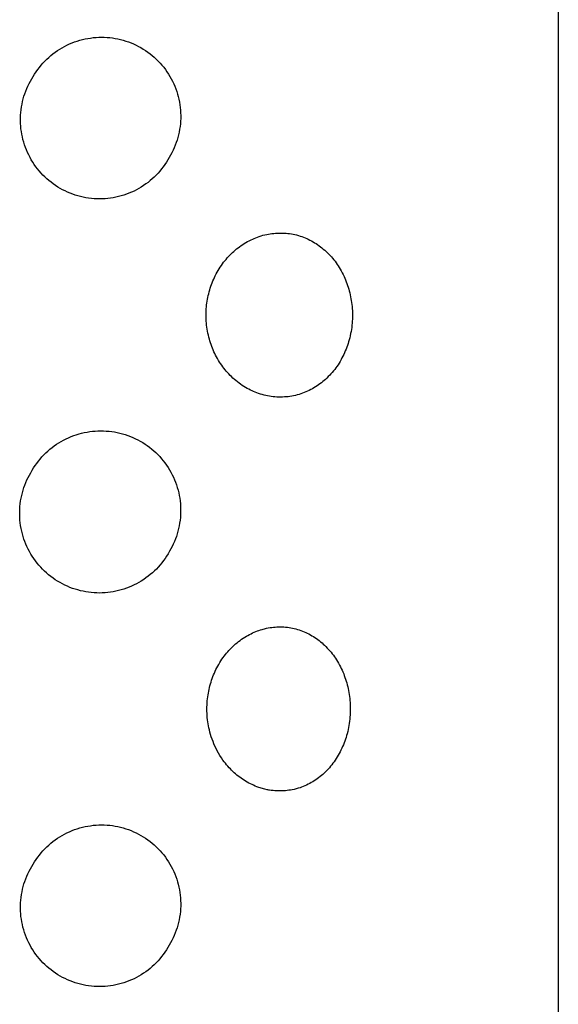
# Model space of a CAD drawing. Units: millimetres. Extents: x -126 to 67, y -1030 to 1031.
# Drawn here: x 55 to 63, y 968 to 983 of the extents above; entities that cross this region are included whole.
import ezdxf

# ---------------------------------------------------------------- set-up
doc = ezdxf.new("R2010")
doc.units = ezdxf.units.MM
doc.header["$MEASUREMENT"] = 0
doc.layers.add('Default', color=7, linetype='Continuous', true_color=0x000000)

msp = doc.modelspace()

# ---------------------------------------------------------------- linework, layer by layer
at = {"layer": 'Default', "color": 7, "true_color": 0xffffff}
for p, q in [((63.428, 1030.074), (63.428, 865.711)), ((55.983, 982.504), (56.022, 982.52)), ((56.022, 982.52), (56.061, 982.535)), ((56.061, 982.535), (56.1, 982.549)), ((56.1, 982.549), (56.14, 982.561)), ((56.14, 982.561), (56.181, 982.572)), ((56.181, 982.572), (56.222, 982.581)), ((56.222, 982.581), (56.263, 982.589)), ((56.263, 982.589), (56.304, 982.595)), ((56.304, 982.595), (56.346, 982.601)), ((56.346, 982.601), (56.387, 982.604)), ((56.387, 982.604), (56.429, 982.606)), ((56.429, 982.606), (56.471, 982.607)), ((56.471, 982.607), (56.513, 982.606)), ((56.513, 982.606), (56.555, 982.604)), ((56.555, 982.604), (56.596, 982.601)), ((56.596, 982.601), (56.638, 982.596)), ((56.638, 982.596), (56.679, 982.589)), ((56.679, 982.589), (56.72, 982.581)), ((56.72, 982.581), (56.761, 982.572)), ((56.761, 982.572), (56.802, 982.561)), ((56.802, 982.561), (56.842, 982.549)), ((56.842, 982.549), (56.881, 982.535)), ((56.881, 982.535), (56.92, 982.52)), ((56.92, 982.52), (56.959, 982.504)), ((55.732, 982.354), (55.766, 982.379)), ((55.766, 982.379), (55.8, 982.403)), ((55.8, 982.403), (55.835, 982.426)), ((55.835, 982.426), (55.871, 982.447)), ((55.871, 982.447), (55.908, 982.467)), ((55.908, 982.467), (55.945, 982.486)), ((55.945, 982.486), (55.983, 982.504)), ((56.959, 982.504), (56.997, 982.487)), ((56.997, 982.487), (57.034, 982.468)), ((57.034, 982.468), (57.071, 982.448)), ((57.071, 982.448), (57.107, 982.426)), ((57.107, 982.426), (57.142, 982.403)), ((57.142, 982.403), (57.177, 982.38)), ((57.177, 982.38), (57.21, 982.354)), ((55.551, 982.18), (55.579, 982.212)), ((55.579, 982.212), (55.607, 982.242)), ((55.607, 982.242), (55.637, 982.272)), ((55.637, 982.272), (55.668, 982.3)), ((55.668, 982.3), (55.7, 982.328)), ((55.7, 982.328), (55.732, 982.354)), ((57.21, 982.354), (57.243, 982.328)), ((57.243, 982.328), (57.274, 982.301)), ((57.274, 982.301), (57.305, 982.273)), ((57.305, 982.273), (57.335, 982.243)), ((57.335, 982.243), (57.364, 982.213)), ((57.364, 982.213), (57.391, 982.181)), ((55.452, 982.045), (55.475, 982.08)), ((55.475, 982.08), (55.499, 982.115)), ((55.499, 982.115), (55.525, 982.148)), ((55.525, 982.148), (55.551, 982.18)), ((57.391, 982.181), (57.418, 982.149)), ((57.418, 982.149), (57.443, 982.115)), ((57.443, 982.115), (57.467, 982.081)), ((57.467, 982.081), (57.49, 982.046)), ((55.369, 981.9), (55.389, 981.937)), ((55.389, 981.937), (55.41, 981.973)), ((55.41, 981.973), (55.43, 982.01)), ((55.43, 982.01), (55.452, 982.045)), ((57.49, 982.046), (57.512, 982.011)), ((57.512, 982.011), (57.533, 981.974)), ((57.533, 981.974), (57.552, 981.937)), ((57.552, 981.937), (57.57, 981.899)), ((55.304, 981.747), (55.318, 981.786)), ((55.318, 981.786), (55.334, 981.825)), ((55.334, 981.825), (55.351, 981.863)), ((55.351, 981.863), (55.369, 981.9)), ((57.57, 981.899), (57.586, 981.861)), ((57.586, 981.861), (57.602, 981.822)), ((57.602, 981.822), (57.616, 981.782)), ((57.616, 981.782), (57.628, 981.742)), ((55.26, 981.586), (55.269, 981.626)), ((55.269, 981.626), (55.279, 981.667)), ((55.279, 981.667), (55.29, 981.707)), ((55.29, 981.707), (55.304, 981.747)), ((57.628, 981.742), (57.639, 981.702)), ((57.639, 981.702), (57.649, 981.661)), ((57.649, 981.661), (57.657, 981.62)), ((57.657, 981.62), (57.664, 981.579)), ((55.238, 981.42), (55.242, 981.462)), ((55.242, 981.462), (55.246, 981.503)), ((55.246, 981.503), (55.252, 981.545)), ((55.252, 981.545), (55.26, 981.586)), ((57.664, 981.579), (57.669, 981.537)), ((57.669, 981.537), (57.673, 981.496)), ((57.673, 981.496), (57.676, 981.454)), ((55.236, 981.337), (55.237, 981.378)), ((55.238, 981.295), (55.236, 981.337)), ((55.237, 981.378), (55.238, 981.42)), ((57.675, 981.328), (57.672, 981.287)), ((57.677, 981.37), (57.675, 981.328)), ((57.676, 981.454), (57.677, 981.412)), ((57.677, 981.412), (57.677, 981.37)), ((55.24, 981.253), (55.238, 981.295)), ((55.244, 981.212), (55.24, 981.253)), ((55.25, 981.17), (55.244, 981.212)), ((55.257, 981.129), (55.25, 981.17)), ((57.653, 981.162), (57.644, 981.122)), ((57.661, 981.204), (57.653, 981.162)), ((57.667, 981.245), (57.661, 981.204)), ((57.672, 981.287), (57.667, 981.245)), ((55.265, 981.088), (55.257, 981.129)), ((55.275, 981.047), (55.265, 981.088)), ((55.286, 981.007), (55.275, 981.047)), ((55.299, 980.967), (55.286, 981.007)), ((57.622, 981.041), (57.609, 981.001)), ((57.634, 981.081), (57.622, 981.041)), ((57.644, 981.122), (57.634, 981.081)), ((55.312, 980.928), (55.299, 980.967)), ((55.328, 980.889), (55.312, 980.928)), ((55.344, 980.851), (55.328, 980.889)), ((57.561, 980.885), (57.542, 980.848)), ((57.578, 980.923), (57.561, 980.885)), ((57.594, 980.962), (57.578, 980.923)), ((57.609, 981.001), (57.594, 980.962)), ((55.362, 980.813), (55.344, 980.851)), ((55.382, 980.776), (55.362, 980.813)), ((55.402, 980.74), (55.382, 980.776)), ((55.424, 980.704), (55.402, 980.74)), ((57.481, 980.738), (57.459, 980.703)), ((57.501, 980.775), (57.481, 980.738)), ((57.522, 980.811), (57.501, 980.775)), ((57.542, 980.848), (57.522, 980.811)), ((55.447, 980.669), (55.424, 980.704)), ((55.471, 980.635), (55.447, 980.669)), ((55.496, 980.602), (55.471, 980.635)), ((55.523, 980.57), (55.496, 980.602)), ((55.55, 980.538), (55.523, 980.57)), ((57.36, 980.568), (57.332, 980.537)), ((57.386, 980.601), (57.36, 980.568)), ((57.412, 980.634), (57.386, 980.601)), ((57.436, 980.668), (57.412, 980.634)), ((57.459, 980.703), (57.436, 980.668)), ((55.579, 980.508), (55.55, 980.538)), ((55.609, 980.478), (55.579, 980.508)), ((55.639, 980.45), (55.609, 980.478)), ((55.671, 980.423), (55.639, 980.45)), ((55.704, 980.397), (55.671, 980.423)), ((57.211, 980.422), (57.179, 980.396)), ((57.243, 980.449), (57.211, 980.422)), ((57.274, 980.477), (57.243, 980.449)), ((57.303, 980.507), (57.274, 980.477)), ((57.332, 980.537), (57.303, 980.507)), ((55.737, 980.372), (55.704, 980.397)), ((55.771, 980.348), (55.737, 980.372)), ((55.807, 980.325), (55.771, 980.348)), ((55.842, 980.304), (55.807, 980.325)), ((55.879, 980.284), (55.842, 980.304)), ((55.916, 980.265), (55.879, 980.284)), ((55.954, 980.247), (55.916, 980.265)), ((56.966, 980.264), (56.928, 980.247)), ((57.003, 980.283), (56.966, 980.264)), ((57.04, 980.303), (57.003, 980.283)), ((57.076, 980.324), (57.04, 980.303)), ((57.111, 980.347), (57.076, 980.324)), ((57.145, 980.371), (57.111, 980.347)), ((57.179, 980.396), (57.145, 980.371)), ((55.993, 980.231), (55.954, 980.247)), ((56.032, 980.216), (55.993, 980.231)), ((56.071, 980.203), (56.032, 980.216)), ((56.111, 980.19), (56.071, 980.203)), ((56.151, 980.18), (56.111, 980.19)), ((56.192, 980.17), (56.151, 980.18)), ((56.233, 980.162), (56.192, 980.17)), ((56.274, 980.156), (56.233, 980.162)), ((56.316, 980.151), (56.274, 980.156)), ((56.358, 980.147), (56.316, 980.151)), ((56.399, 980.145), (56.358, 980.147)), ((56.441, 980.144), (56.399, 980.145)), ((56.483, 980.145), (56.441, 980.144)), ((56.524, 980.147), (56.483, 980.145)), ((56.566, 980.151), (56.524, 980.147)), ((56.608, 980.156), (56.566, 980.151)), ((56.649, 980.162), (56.608, 980.156)), ((56.69, 980.17), (56.649, 980.162)), ((56.731, 980.179), (56.69, 980.17)), ((56.771, 980.19), (56.731, 980.179)), ((56.811, 980.202), (56.771, 980.19)), ((56.85, 980.216), (56.811, 980.202)), ((56.889, 980.23), (56.85, 980.216)), ((56.928, 980.247), (56.889, 980.23)), ((58.695, 979.493), (58.721, 979.507)), ((58.721, 979.507), (58.748, 979.52)), ((58.748, 979.52), (58.775, 979.533)), ((58.775, 979.533), (58.798, 979.543)), ((58.798, 979.543), (58.822, 979.553)), ((58.822, 979.553), (58.846, 979.563)), ((58.846, 979.563), (58.871, 979.571)), ((58.871, 979.571), (58.885, 979.576)), ((58.885, 979.576), (58.9, 979.58)), ((58.9, 979.58), (58.93, 979.589)), ((58.93, 979.589), (58.959, 979.596)), ((58.959, 979.596), (58.989, 979.602)), ((58.989, 979.602), (59.015, 979.607)), ((59.015, 979.607), (59.041, 979.612)), ((59.041, 979.612), (59.067, 979.615)), ((59.067, 979.615), (59.094, 979.618)), ((59.094, 979.618), (59.123, 979.621)), ((59.123, 979.621), (59.152, 979.623)), ((59.152, 979.623), (59.181, 979.624)), ((59.181, 979.624), (59.21, 979.624)), ((59.21, 979.624), (59.235, 979.623)), ((59.235, 979.623), (59.26, 979.622)), ((59.26, 979.622), (59.284, 979.621)), ((59.284, 979.621), (59.309, 979.618)), ((59.309, 979.618), (59.336, 979.615)), ((59.336, 979.615), (59.363, 979.611)), ((59.363, 979.611), (59.389, 979.606)), ((59.389, 979.606), (59.416, 979.6)), ((59.416, 979.6), (59.442, 979.594)), ((59.442, 979.594), (59.469, 979.586)), ((59.469, 979.586), (59.495, 979.578)), ((59.495, 979.578), (59.52, 979.57)), ((59.52, 979.57), (59.546, 979.56)), ((59.546, 979.56), (59.571, 979.55)), ((59.571, 979.55), (59.596, 979.54)), ((59.596, 979.54), (59.62, 979.529)), ((59.62, 979.529), (59.644, 979.517)), ((59.644, 979.517), (59.668, 979.504)), ((58.486, 979.345), (58.507, 979.364)), ((58.507, 979.364), (58.529, 979.382)), ((58.529, 979.382), (58.551, 979.399)), ((58.551, 979.399), (58.574, 979.416)), ((58.574, 979.416), (58.597, 979.433)), ((58.597, 979.433), (58.621, 979.449)), ((58.621, 979.449), (58.645, 979.464)), ((58.645, 979.464), (58.67, 979.478)), ((58.67, 979.478), (58.695, 979.493)), ((59.668, 979.504), (59.692, 979.491)), ((59.692, 979.491), (59.715, 979.477)), ((59.715, 979.477), (59.738, 979.463)), ((59.738, 979.463), (59.761, 979.447)), ((59.761, 979.447), (59.784, 979.431)), ((59.784, 979.431), (59.806, 979.415)), ((59.806, 979.415), (59.828, 979.398)), ((59.828, 979.398), (59.849, 979.38)), ((59.849, 979.38), (59.87, 979.362)), ((59.87, 979.362), (59.891, 979.344)), ((58.349, 979.201), (58.367, 979.223)), ((58.367, 979.223), (58.385, 979.245)), ((58.385, 979.245), (58.405, 979.266)), ((58.405, 979.266), (58.424, 979.286)), ((58.424, 979.286), (58.444, 979.306)), ((58.444, 979.306), (58.465, 979.326)), ((58.465, 979.326), (58.486, 979.345)), ((59.891, 979.344), (59.912, 979.324)), ((59.912, 979.324), (59.932, 979.303)), ((59.932, 979.303), (59.953, 979.282)), ((59.953, 979.282), (59.972, 979.261)), ((59.972, 979.261), (59.991, 979.239)), ((59.991, 979.239), (60.01, 979.216)), ((60.01, 979.216), (60.027, 979.193)), ((58.247, 979.053), (58.262, 979.079)), ((58.262, 979.079), (58.279, 979.105)), ((58.279, 979.105), (58.296, 979.13)), ((58.296, 979.13), (58.313, 979.155)), ((58.313, 979.155), (58.331, 979.179)), ((58.331, 979.179), (58.349, 979.201)), ((60.027, 979.193), (60.045, 979.17)), ((60.045, 979.17), (60.061, 979.147)), ((60.061, 979.147), (60.077, 979.123)), ((60.077, 979.123), (60.092, 979.099)), ((60.092, 979.099), (60.106, 979.075)), ((60.106, 979.075), (60.122, 979.048)), ((58.167, 978.894), (58.179, 978.92)), ((58.179, 978.92), (58.191, 978.947)), ((58.191, 978.947), (58.204, 978.973)), ((58.204, 978.973), (58.217, 979)), ((58.217, 979), (58.232, 979.027)), ((58.232, 979.027), (58.247, 979.053)), ((60.122, 979.048), (60.137, 979.02)), ((60.137, 979.02), (60.151, 978.993)), ((60.151, 978.993), (60.164, 978.964)), ((60.164, 978.964), (60.177, 978.937)), ((60.177, 978.937), (60.188, 978.91)), ((60.188, 978.91), (60.199, 978.883)), ((58.111, 978.729), (58.119, 978.757)), ((58.119, 978.757), (58.127, 978.784)), ((58.127, 978.784), (58.136, 978.812)), ((58.136, 978.812), (58.146, 978.839)), ((58.146, 978.839), (58.157, 978.867)), ((58.157, 978.867), (58.167, 978.894)), ((60.199, 978.883), (60.209, 978.855)), ((60.209, 978.855), (60.219, 978.827)), ((60.219, 978.827), (60.228, 978.799)), ((60.228, 978.799), (60.236, 978.771)), ((60.236, 978.771), (60.244, 978.742)), ((58.08, 978.587), (58.085, 978.615)), ((58.085, 978.615), (58.091, 978.644)), ((58.091, 978.644), (58.097, 978.672)), ((58.097, 978.672), (58.103, 978.7)), ((58.103, 978.7), (58.111, 978.729)), ((60.244, 978.742), (60.251, 978.713)), ((60.251, 978.713), (60.258, 978.683)), ((60.258, 978.683), (60.264, 978.654)), ((60.264, 978.654), (60.27, 978.624)), ((60.27, 978.624), (60.275, 978.594)), ((58.065, 978.436), (58.067, 978.467)), ((58.067, 978.467), (58.069, 978.498)), ((58.069, 978.498), (58.072, 978.529)), ((58.072, 978.529), (58.076, 978.558)), ((58.076, 978.558), (58.08, 978.587)), ((60.275, 978.594), (60.279, 978.564)), ((60.279, 978.564), (60.283, 978.534)), ((60.283, 978.534), (60.286, 978.504)), ((60.286, 978.504), (60.289, 978.473)), ((60.289, 978.473), (60.291, 978.441)), ((58.064, 978.405), (58.065, 978.436)), ((58.064, 978.375), (58.064, 978.405)), ((58.064, 978.344), (58.064, 978.375)), ((58.065, 978.313), (58.064, 978.344)), ((58.067, 978.282), (58.065, 978.313)), ((60.291, 978.314), (60.29, 978.282)), ((60.291, 978.441), (60.292, 978.409)), ((60.292, 978.346), (60.291, 978.314)), ((60.292, 978.409), (60.292, 978.377)), ((60.292, 978.377), (60.292, 978.346)), ((58.069, 978.251), (58.067, 978.282)), ((58.072, 978.22), (58.069, 978.251)), ((58.076, 978.189), (58.072, 978.22)), ((58.081, 978.159), (58.076, 978.189)), ((58.086, 978.128), (58.081, 978.159)), ((60.281, 978.186), (60.276, 978.154)), ((60.284, 978.218), (60.281, 978.186)), ((60.287, 978.25), (60.284, 978.218)), ((60.29, 978.282), (60.287, 978.25)), ((58.092, 978.098), (58.086, 978.128)), ((58.099, 978.068), (58.092, 978.098)), ((58.106, 978.037), (58.099, 978.068)), ((58.113, 978.009), (58.106, 978.037)), ((58.122, 977.981), (58.113, 978.009)), ((60.251, 978.028), (60.243, 977.997)), ((60.258, 978.059), (60.251, 978.028)), ((60.265, 978.091), (60.258, 978.059)), ((60.271, 978.122), (60.265, 978.091)), ((60.276, 978.154), (60.271, 978.122)), ((58.13, 977.953), (58.122, 977.981)), ((58.14, 977.925), (58.13, 977.953)), ((58.15, 977.897), (58.14, 977.925)), ((58.16, 977.87), (58.15, 977.897)), ((58.172, 977.843), (58.16, 977.87)), ((60.206, 977.884), (60.195, 977.856)), ((60.216, 977.912), (60.206, 977.884)), ((60.226, 977.94), (60.216, 977.912)), ((60.234, 977.968), (60.226, 977.94)), ((60.243, 977.997), (60.234, 977.968)), ((58.183, 977.816), (58.172, 977.843)), ((58.196, 977.789), (58.183, 977.816)), ((58.209, 977.762), (58.196, 977.789)), ((58.223, 977.736), (58.209, 977.762)), ((58.237, 977.71), (58.223, 977.736)), ((58.252, 977.684), (58.237, 977.71)), ((60.133, 977.721), (60.119, 977.695)), ((60.147, 977.748), (60.133, 977.721)), ((60.16, 977.775), (60.147, 977.748)), ((60.172, 977.801), (60.16, 977.775)), ((60.184, 977.829), (60.172, 977.801)), ((60.195, 977.856), (60.184, 977.829)), ((58.268, 977.659), (58.252, 977.684)), ((58.284, 977.634), (58.268, 977.659)), ((58.301, 977.61), (58.284, 977.634)), ((58.318, 977.586), (58.301, 977.61)), ((58.335, 977.564), (58.318, 977.586)), ((58.353, 977.541), (58.335, 977.564)), ((60.039, 977.569), (60.022, 977.546)), ((60.056, 977.593), (60.039, 977.569)), ((60.073, 977.618), (60.056, 977.593)), ((60.089, 977.643), (60.073, 977.618)), ((60.104, 977.669), (60.089, 977.643)), ((60.119, 977.695), (60.104, 977.669)), ((58.371, 977.519), (58.353, 977.541)), ((58.39, 977.498), (58.371, 977.519)), ((58.41, 977.477), (58.39, 977.498)), ((58.43, 977.456), (58.41, 977.477)), ((58.45, 977.436), (58.43, 977.456)), ((58.472, 977.415), (58.45, 977.436)), ((58.495, 977.395), (58.472, 977.415)), ((59.904, 977.415), (59.883, 977.395)), ((59.925, 977.436), (59.904, 977.415)), ((59.946, 977.457), (59.925, 977.436)), ((59.965, 977.478), (59.946, 977.457)), ((59.985, 977.5), (59.965, 977.478)), ((60.003, 977.523), (59.985, 977.5)), ((60.022, 977.546), (60.003, 977.523)), ((58.518, 977.375), (58.495, 977.395)), ((58.541, 977.356), (58.518, 977.375)), ((58.565, 977.338), (58.541, 977.356)), ((58.589, 977.32), (58.565, 977.338)), ((58.614, 977.303), (58.589, 977.32)), ((58.64, 977.286), (58.614, 977.303)), ((58.664, 977.271), (58.64, 977.286)), ((58.689, 977.257), (58.664, 977.271)), ((58.714, 977.244), (58.689, 977.257)), ((59.706, 977.265), (59.682, 977.251)), ((59.73, 977.279), (59.706, 977.265)), ((59.753, 977.294), (59.73, 977.279)), ((59.776, 977.31), (59.753, 977.294)), ((59.798, 977.326), (59.776, 977.31)), ((59.82, 977.342), (59.798, 977.326)), ((59.841, 977.36), (59.82, 977.342)), ((59.862, 977.377), (59.841, 977.36)), ((59.883, 977.395), (59.862, 977.377)), ((58.739, 977.231), (58.714, 977.244)), ((58.763, 977.22), (58.739, 977.231)), ((58.788, 977.209), (58.763, 977.22)), ((58.812, 977.199), (58.788, 977.209)), ((58.837, 977.189), (58.812, 977.199)), ((58.864, 977.179), (58.837, 977.189)), ((58.892, 977.17), (58.864, 977.179)), ((58.919, 977.162), (58.892, 977.17)), ((58.947, 977.155), (58.919, 977.162)), ((58.974, 977.148), (58.947, 977.155)), ((59.001, 977.143), (58.974, 977.148)), ((59.028, 977.138), (59.001, 977.143)), ((59.055, 977.134), (59.028, 977.138)), ((59.083, 977.13), (59.055, 977.134)), ((59.112, 977.127), (59.083, 977.13)), ((59.141, 977.125), (59.112, 977.127)), ((59.17, 977.124), (59.141, 977.125)), ((59.198, 977.124), (59.17, 977.124)), ((59.227, 977.124), (59.198, 977.124)), ((59.256, 977.126), (59.227, 977.124)), ((59.285, 977.128), (59.256, 977.126)), ((59.313, 977.131), (59.285, 977.128)), ((59.341, 977.135), (59.313, 977.131)), ((59.369, 977.139), (59.341, 977.135)), ((59.397, 977.145), (59.369, 977.139)), ((59.425, 977.151), (59.397, 977.145)), ((59.452, 977.158), (59.425, 977.151)), ((59.48, 977.165), (59.452, 977.158)), ((59.507, 977.174), (59.48, 977.165)), ((59.533, 977.183), (59.507, 977.174)), ((59.558, 977.193), (59.533, 977.183)), ((59.584, 977.203), (59.558, 977.193)), ((59.609, 977.214), (59.584, 977.203)), ((59.634, 977.226), (59.609, 977.214)), ((59.658, 977.238), (59.634, 977.226)), ((59.682, 977.251), (59.658, 977.238)), ((55.932, 976.488), (55.97, 976.506)), ((55.97, 976.506), (56.008, 976.523)), ((56.008, 976.523), (56.048, 976.538)), ((56.048, 976.538), (56.087, 976.551)), ((56.087, 976.551), (56.128, 976.564)), ((56.128, 976.564), (56.168, 976.575)), ((56.168, 976.575), (56.209, 976.584)), ((56.209, 976.584), (56.25, 976.592)), ((56.25, 976.592), (56.292, 976.599)), ((56.292, 976.599), (56.333, 976.604)), ((56.333, 976.604), (56.375, 976.608)), ((56.375, 976.608), (56.417, 976.61)), ((56.417, 976.61), (56.459, 976.611)), ((56.459, 976.611), (56.501, 976.61)), ((56.501, 976.61), (56.543, 976.608)), ((56.543, 976.608), (56.585, 976.605)), ((56.585, 976.605), (56.627, 976.6)), ((56.627, 976.6), (56.668, 976.593)), ((56.668, 976.593), (56.71, 976.586)), ((56.71, 976.586), (56.751, 976.576)), ((56.751, 976.576), (56.791, 976.566)), ((56.791, 976.566), (56.832, 976.554)), ((56.832, 976.554), (56.871, 976.54)), ((56.871, 976.54), (56.911, 976.525)), ((56.911, 976.525), (56.95, 976.509)), ((56.95, 976.509), (56.988, 976.491)), ((55.718, 976.355), (55.752, 976.381)), ((55.752, 976.381), (55.786, 976.405)), ((55.786, 976.405), (55.821, 976.427)), ((55.821, 976.427), (55.857, 976.449)), ((55.857, 976.449), (55.894, 976.469)), ((55.894, 976.469), (55.932, 976.488)), ((56.988, 976.491), (57.025, 976.473)), ((57.025, 976.473), (57.062, 976.453)), ((57.062, 976.453), (57.098, 976.431)), ((57.098, 976.431), (57.134, 976.409)), ((57.134, 976.409), (57.168, 976.385)), ((57.168, 976.385), (57.202, 976.36)), ((57.202, 976.36), (57.235, 976.333)), ((55.536, 976.181), (55.564, 976.213)), ((55.564, 976.213), (55.593, 976.243)), ((55.593, 976.243), (55.623, 976.273)), ((55.623, 976.273), (55.653, 976.302)), ((55.653, 976.302), (55.685, 976.329)), ((55.685, 976.329), (55.718, 976.355)), ((57.235, 976.333), (57.267, 976.306)), ((57.267, 976.306), (57.298, 976.278)), ((57.298, 976.278), (57.328, 976.248)), ((57.328, 976.248), (57.357, 976.218)), ((57.357, 976.218), (57.385, 976.186)), ((55.437, 976.046), (55.46, 976.081)), ((55.46, 976.081), (55.484, 976.115)), ((55.484, 976.115), (55.51, 976.149)), ((55.51, 976.149), (55.536, 976.181)), ((57.385, 976.186), (57.412, 976.154)), ((57.412, 976.154), (57.437, 976.121)), ((57.437, 976.121), (57.462, 976.087)), ((57.462, 976.087), (57.485, 976.052)), ((55.354, 975.9), (55.374, 975.937)), ((55.374, 975.937), (55.395, 975.973)), ((55.395, 975.973), (55.415, 976.01)), ((55.415, 976.01), (55.437, 976.046)), ((57.485, 976.052), (57.507, 976.016)), ((57.507, 976.016), (57.528, 975.979)), ((57.528, 975.979), (57.547, 975.942)), ((57.547, 975.942), (57.566, 975.904)), ((55.289, 975.745), (55.304, 975.784)), ((55.304, 975.784), (55.319, 975.823)), ((55.319, 975.823), (55.336, 975.862)), ((55.336, 975.862), (55.354, 975.9)), ((57.566, 975.904), (57.582, 975.866)), ((57.582, 975.866), (57.598, 975.827)), ((57.598, 975.827), (57.612, 975.787)), ((57.612, 975.787), (57.625, 975.747)), ((55.246, 975.583), (55.255, 975.624)), ((55.255, 975.624), (55.265, 975.665)), ((55.265, 975.665), (55.277, 975.705)), ((55.277, 975.705), (55.289, 975.745)), ((57.625, 975.747), (57.636, 975.707)), ((57.636, 975.707), (57.646, 975.666)), ((57.646, 975.666), (57.655, 975.625)), ((57.655, 975.625), (57.662, 975.583)), ((55.226, 975.417), (55.229, 975.458)), ((55.229, 975.458), (55.233, 975.5)), ((55.233, 975.5), (55.239, 975.542)), ((55.239, 975.542), (55.246, 975.583)), ((57.662, 975.583), (57.668, 975.542)), ((57.668, 975.542), (57.672, 975.5)), ((57.672, 975.5), (57.675, 975.458)), ((57.675, 975.458), (57.676, 975.416)), ((55.225, 975.375), (55.226, 975.417)), ((55.225, 975.333), (55.225, 975.375)), ((55.226, 975.291), (55.225, 975.333)), ((57.675, 975.332), (57.672, 975.29)), ((57.676, 975.374), (57.675, 975.332)), ((57.676, 975.416), (57.676, 975.374)), ((55.229, 975.249), (55.226, 975.291)), ((55.234, 975.207), (55.229, 975.249)), ((55.239, 975.166), (55.234, 975.207)), ((55.247, 975.124), (55.239, 975.166)), ((57.654, 975.165), (57.645, 975.124)), ((57.661, 975.206), (57.654, 975.165)), ((57.667, 975.248), (57.661, 975.206)), ((57.672, 975.29), (57.667, 975.248)), ((55.255, 975.083), (55.247, 975.124)), ((55.265, 975.043), (55.255, 975.083)), ((55.277, 975.002), (55.265, 975.043)), ((57.624, 975.043), (57.611, 975.003)), ((57.635, 975.083), (57.624, 975.043)), ((57.645, 975.124), (57.635, 975.083)), ((55.29, 974.962), (55.277, 975.002)), ((55.304, 974.923), (55.29, 974.962)), ((55.319, 974.884), (55.304, 974.923)), ((55.336, 974.846), (55.319, 974.884)), ((57.563, 974.886), (57.545, 974.848)), ((57.58, 974.924), (57.563, 974.886)), ((57.596, 974.963), (57.58, 974.924)), ((57.611, 975.003), (57.596, 974.963)), ((55.354, 974.808), (55.336, 974.846)), ((55.374, 974.771), (55.354, 974.808)), ((55.395, 974.734), (55.374, 974.771)), ((55.417, 974.699), (55.395, 974.734)), ((57.484, 974.738), (57.462, 974.702)), ((57.504, 974.775), (57.484, 974.738)), ((57.525, 974.811), (57.504, 974.775)), ((57.545, 974.848), (57.525, 974.811)), ((55.44, 974.664), (55.417, 974.699)), ((55.464, 974.63), (55.44, 974.664)), ((55.49, 974.596), (55.464, 974.63)), ((55.517, 974.564), (55.49, 974.596)), ((55.545, 974.533), (55.517, 974.564)), ((57.362, 974.567), (57.335, 974.536)), ((57.389, 974.6), (57.362, 974.567)), ((57.414, 974.633), (57.389, 974.6)), ((57.439, 974.667), (57.414, 974.633)), ((57.462, 974.702), (57.439, 974.667)), ((55.574, 974.502), (55.545, 974.533)), ((55.603, 974.473), (55.574, 974.502)), ((55.634, 974.445), (55.603, 974.473)), ((55.666, 974.417), (55.634, 974.445)), ((55.699, 974.391), (55.666, 974.417)), ((57.213, 974.42), (57.181, 974.394)), ((57.245, 974.448), (57.213, 974.42)), ((57.276, 974.476), (57.245, 974.448)), ((57.306, 974.505), (57.276, 974.476)), ((57.335, 974.536), (57.306, 974.505)), ((55.733, 974.366), (55.699, 974.391)), ((55.767, 974.343), (55.733, 974.366)), ((55.803, 974.32), (55.767, 974.343)), ((55.839, 974.299), (55.803, 974.32)), ((55.876, 974.279), (55.839, 974.299)), ((55.913, 974.26), (55.876, 974.279)), ((55.951, 974.242), (55.913, 974.26)), ((56.967, 974.262), (56.929, 974.244)), ((57.005, 974.281), (56.967, 974.262)), ((57.041, 974.301), (57.005, 974.281)), ((57.077, 974.322), (57.041, 974.301)), ((57.113, 974.345), (57.077, 974.322)), ((57.147, 974.369), (57.113, 974.345)), ((57.181, 974.394), (57.147, 974.369)), ((55.99, 974.226), (55.951, 974.242)), ((56.029, 974.211), (55.99, 974.226)), ((56.069, 974.198), (56.029, 974.211)), ((56.109, 974.186), (56.069, 974.198)), ((56.15, 974.175), (56.109, 974.186)), ((56.19, 974.166), (56.15, 974.175)), ((56.232, 974.158), (56.19, 974.166)), ((56.273, 974.152), (56.232, 974.158)), ((56.315, 974.147), (56.273, 974.152)), ((56.357, 974.143), (56.315, 974.147)), ((56.398, 974.141), (56.357, 974.143)), ((56.44, 974.14), (56.398, 974.141)), ((56.482, 974.141), (56.44, 974.14)), ((56.524, 974.143), (56.482, 974.141)), ((56.566, 974.147), (56.524, 974.143)), ((56.608, 974.152), (56.566, 974.147)), ((56.649, 974.159), (56.608, 974.152)), ((56.69, 974.167), (56.649, 974.159)), ((56.731, 974.176), (56.69, 974.167)), ((56.771, 974.187), (56.731, 974.176)), ((56.812, 974.199), (56.771, 974.187)), ((56.851, 974.213), (56.812, 974.199)), ((56.89, 974.228), (56.851, 974.213)), ((56.929, 974.244), (56.89, 974.228)), ((58.701, 973.495), (58.725, 973.508)), ((58.725, 973.508), (58.748, 973.52)), ((58.748, 973.52), (58.772, 973.531)), ((58.772, 973.531), (58.796, 973.542)), ((58.796, 973.542), (58.82, 973.552)), ((58.82, 973.552), (58.845, 973.562)), ((58.845, 973.562), (58.869, 973.571)), ((58.869, 973.571), (58.894, 973.579)), ((58.894, 973.579), (58.918, 973.586)), ((58.918, 973.586), (58.935, 973.591)), ((58.935, 973.591), (58.952, 973.595)), ((58.952, 973.595), (58.986, 973.602)), ((58.986, 973.602), (59.011, 973.607)), ((59.011, 973.607), (59.037, 973.612)), ((59.037, 973.612), (59.063, 973.615)), ((59.063, 973.615), (59.089, 973.618)), ((59.089, 973.618), (59.114, 973.621)), ((59.114, 973.621), (59.14, 973.623)), ((59.14, 973.623), (59.165, 973.624)), ((59.165, 973.624), (59.19, 973.624)), ((59.19, 973.624), (59.218, 973.624)), ((59.218, 973.624), (59.246, 973.623)), ((59.246, 973.623), (59.274, 973.621)), ((59.274, 973.621), (59.302, 973.618)), ((59.302, 973.618), (59.328, 973.614)), ((59.328, 973.614), (59.355, 973.61)), ((59.355, 973.61), (59.381, 973.605)), ((59.381, 973.605), (59.406, 973.599)), ((59.406, 973.599), (59.432, 973.593)), ((59.432, 973.593), (59.457, 973.586)), ((59.457, 973.586), (59.483, 973.578)), ((59.483, 973.578), (59.508, 973.569)), ((59.508, 973.569), (59.532, 973.56)), ((59.532, 973.56), (59.557, 973.55)), ((59.557, 973.55), (59.581, 973.539)), ((59.581, 973.539), (59.605, 973.528)), ((59.605, 973.528), (59.629, 973.516)), ((59.629, 973.516), (59.652, 973.503)), ((58.492, 973.345), (58.513, 973.364)), ((58.513, 973.364), (58.536, 973.383)), ((58.536, 973.383), (58.558, 973.401)), ((58.558, 973.401), (58.582, 973.418)), ((58.582, 973.418), (58.605, 973.435)), ((58.605, 973.435), (58.629, 973.451)), ((58.629, 973.451), (58.654, 973.467)), ((58.654, 973.467), (58.679, 973.482)), ((58.679, 973.482), (58.701, 973.495)), ((59.652, 973.503), (59.675, 973.49)), ((59.675, 973.49), (59.698, 973.476)), ((59.698, 973.476), (59.721, 973.462)), ((59.721, 973.462), (59.743, 973.446)), ((59.743, 973.446), (59.765, 973.431)), ((59.765, 973.431), (59.787, 973.414)), ((59.787, 973.414), (59.808, 973.397)), ((59.808, 973.397), (59.829, 973.38)), ((59.829, 973.38), (59.849, 973.361)), ((59.849, 973.361), (59.869, 973.343)), ((58.357, 973.201), (58.375, 973.223)), ((58.375, 973.223), (58.393, 973.244)), ((58.393, 973.244), (58.412, 973.265)), ((58.412, 973.265), (58.431, 973.286)), ((58.431, 973.286), (58.451, 973.306)), ((58.451, 973.306), (58.471, 973.326)), ((58.471, 973.326), (58.492, 973.345)), ((59.869, 973.343), (59.889, 973.323)), ((59.889, 973.323), (59.909, 973.302)), ((59.909, 973.302), (59.929, 973.281)), ((59.929, 973.281), (59.948, 973.26)), ((59.948, 973.26), (59.967, 973.238)), ((59.967, 973.238), (59.985, 973.215)), ((59.985, 973.215), (60.002, 973.193)), ((58.256, 973.053), (58.272, 973.079)), ((58.272, 973.079), (58.288, 973.105)), ((58.288, 973.105), (58.305, 973.13)), ((58.305, 973.13), (58.322, 973.155)), ((58.322, 973.155), (58.34, 973.179)), ((58.34, 973.179), (58.357, 973.201)), ((60.002, 973.193), (60.019, 973.169)), ((60.019, 973.169), (60.036, 973.145)), ((60.036, 973.145), (60.052, 973.12)), ((60.052, 973.12), (60.067, 973.095)), ((60.067, 973.095), (60.082, 973.069)), ((60.082, 973.069), (60.096, 973.043)), ((58.178, 972.893), (58.19, 972.92)), ((58.19, 972.92), (58.201, 972.947)), ((58.201, 972.947), (58.214, 972.973)), ((58.214, 972.973), (58.227, 973)), ((58.227, 973), (58.242, 973.027)), ((58.242, 973.027), (58.256, 973.053)), ((60.096, 973.043), (60.11, 973.017)), ((60.11, 973.017), (60.123, 972.99)), ((60.123, 972.99), (60.136, 972.964)), ((60.136, 972.964), (60.147, 972.937)), ((60.147, 972.937), (60.159, 972.909)), ((60.159, 972.909), (60.169, 972.882)), ((58.123, 972.728), (58.131, 972.756)), ((58.131, 972.756), (58.139, 972.784)), ((58.139, 972.784), (58.148, 972.812)), ((58.148, 972.812), (58.158, 972.839)), ((58.158, 972.839), (58.168, 972.866)), ((58.168, 972.866), (58.178, 972.893)), ((60.169, 972.882), (60.179, 972.854)), ((60.179, 972.854), (60.188, 972.826)), ((60.188, 972.826), (60.197, 972.798)), ((60.197, 972.798), (60.206, 972.77)), ((60.206, 972.77), (60.213, 972.742)), ((58.093, 972.587), (58.098, 972.615)), ((58.098, 972.615), (58.103, 972.644)), ((58.103, 972.644), (58.109, 972.672)), ((58.109, 972.672), (58.116, 972.7)), ((58.116, 972.7), (58.123, 972.728)), ((60.213, 972.742), (60.22, 972.712)), ((60.22, 972.712), (60.227, 972.683)), ((60.227, 972.683), (60.233, 972.653)), ((60.233, 972.653), (60.239, 972.624)), ((60.239, 972.624), (60.244, 972.594)), ((58.078, 972.434), (58.079, 972.466)), ((58.079, 972.466), (58.082, 972.497)), ((58.082, 972.497), (58.085, 972.529)), ((58.085, 972.529), (58.089, 972.558)), ((58.089, 972.558), (58.093, 972.587)), ((60.244, 972.594), (60.248, 972.564)), ((60.248, 972.564), (60.251, 972.534)), ((60.251, 972.534), (60.254, 972.504)), ((60.254, 972.504), (60.257, 972.472)), ((60.257, 972.472), (60.259, 972.441)), ((58.076, 972.402), (58.078, 972.434)), ((58.076, 972.37), (58.076, 972.402)), ((58.076, 972.338), (58.076, 972.37)), ((58.078, 972.306), (58.076, 972.338)), ((60.259, 972.314), (60.258, 972.282)), ((60.259, 972.441), (60.26, 972.409)), ((60.26, 972.345), (60.259, 972.314)), ((60.26, 972.409), (60.26, 972.377)), ((60.26, 972.377), (60.26, 972.345)), ((58.079, 972.274), (58.078, 972.306)), ((58.082, 972.242), (58.079, 972.274)), ((58.085, 972.21), (58.082, 972.242)), ((58.089, 972.179), (58.085, 972.21)), ((58.094, 972.147), (58.089, 972.179)), ((60.249, 972.186), (60.244, 972.154)), ((60.252, 972.218), (60.249, 972.186)), ((60.255, 972.25), (60.252, 972.218)), ((60.258, 972.282), (60.255, 972.25)), ((58.1, 972.116), (58.094, 972.147)), ((58.106, 972.084), (58.1, 972.116)), ((58.113, 972.053), (58.106, 972.084)), ((58.121, 972.022), (58.113, 972.053)), ((58.131, 971.985), (58.121, 972.022)), ((60.22, 972.028), (60.212, 971.996)), ((60.227, 972.059), (60.22, 972.028)), ((60.234, 972.091), (60.227, 972.059)), ((60.239, 972.122), (60.234, 972.091)), ((60.244, 972.154), (60.239, 972.122)), ((58.143, 971.949), (58.131, 971.985)), ((58.155, 971.912), (58.143, 971.949)), ((58.169, 971.876), (58.155, 971.912)), ((58.183, 971.841), (58.169, 971.876)), ((60.176, 971.884), (60.166, 971.856)), ((60.186, 971.912), (60.176, 971.884)), ((60.195, 971.94), (60.186, 971.912)), ((60.204, 971.968), (60.195, 971.94)), ((60.212, 971.996), (60.204, 971.968)), ((58.199, 971.806), (58.183, 971.841)), ((58.216, 971.771), (58.199, 971.806)), ((58.233, 971.737), (58.216, 971.771)), ((58.254, 971.7), (58.233, 971.737)), ((60.105, 971.721), (60.091, 971.695)), ((60.118, 971.748), (60.105, 971.721)), ((60.131, 971.775), (60.118, 971.748)), ((60.143, 971.801), (60.131, 971.775)), ((60.155, 971.829), (60.143, 971.801)), ((60.166, 971.856), (60.155, 971.829)), ((58.275, 971.664), (58.254, 971.7)), ((58.297, 971.629), (58.275, 971.664)), ((58.321, 971.594), (58.297, 971.629)), ((58.339, 971.57), (58.321, 971.594)), ((58.357, 971.546), (58.339, 971.57)), ((60.013, 971.569), (59.996, 971.546)), ((60.03, 971.593), (60.013, 971.569)), ((60.046, 971.618), (60.03, 971.593)), ((60.062, 971.643), (60.046, 971.618)), ((60.077, 971.669), (60.062, 971.643)), ((60.091, 971.695), (60.077, 971.669)), ((58.376, 971.523), (58.357, 971.546)), ((58.396, 971.5), (58.376, 971.523)), ((58.414, 971.479), (58.396, 971.5)), ((58.433, 971.459), (58.414, 971.479)), ((58.452, 971.44), (58.433, 971.459)), ((58.472, 971.421), (58.452, 971.44)), ((58.492, 971.402), (58.472, 971.421)), ((59.882, 971.416), (59.861, 971.396)), ((59.902, 971.436), (59.882, 971.416)), ((59.922, 971.457), (59.902, 971.436)), ((59.941, 971.478), (59.922, 971.457)), ((59.96, 971.5), (59.941, 971.478)), ((59.978, 971.523), (59.96, 971.5)), ((59.996, 971.546), (59.978, 971.523)), ((58.512, 971.384), (58.492, 971.402)), ((58.533, 971.367), (58.512, 971.384)), ((58.554, 971.35), (58.533, 971.367)), ((58.575, 971.333), (58.554, 971.35)), ((58.597, 971.317), (58.575, 971.333)), ((58.619, 971.302), (58.597, 971.317)), ((58.642, 971.287), (58.619, 971.302)), ((58.666, 971.272), (58.642, 971.287)), ((58.69, 971.258), (58.666, 971.272)), ((58.714, 971.245), (58.69, 971.258)), ((59.689, 971.265), (59.666, 971.252)), ((59.712, 971.28), (59.689, 971.265)), ((59.734, 971.295), (59.712, 971.28)), ((59.756, 971.31), (59.734, 971.295)), ((59.778, 971.326), (59.756, 971.31)), ((59.799, 971.343), (59.778, 971.326)), ((59.82, 971.36), (59.799, 971.343)), ((59.841, 971.377), (59.82, 971.36)), ((59.861, 971.396), (59.841, 971.377)), ((58.739, 971.232), (58.714, 971.245)), ((58.763, 971.221), (58.739, 971.232)), ((58.786, 971.21), (58.763, 971.221)), ((58.81, 971.199), (58.786, 971.21)), ((58.835, 971.189), (58.81, 971.199)), ((58.851, 971.183), (58.835, 971.189)), ((58.868, 971.177), (58.851, 971.183)), ((58.885, 971.172), (58.868, 971.177)), ((58.902, 971.167), (58.885, 971.172)), ((58.957, 971.152), (58.902, 971.167)), ((58.993, 971.143), (58.957, 971.152)), ((59.005, 971.14), (58.993, 971.143)), ((59.018, 971.138), (59.005, 971.14)), ((59.03, 971.136), (59.018, 971.138)), ((59.056, 971.132), (59.03, 971.136)), ((59.083, 971.129), (59.056, 971.132)), ((59.11, 971.127), (59.083, 971.129)), ((59.138, 971.125), (59.11, 971.127)), ((59.165, 971.124), (59.138, 971.125)), ((59.192, 971.124), (59.165, 971.124)), ((59.22, 971.124), (59.192, 971.124)), ((59.247, 971.125), (59.22, 971.124)), ((59.274, 971.128), (59.247, 971.125)), ((59.3, 971.13), (59.274, 971.128)), ((59.325, 971.134), (59.3, 971.13)), ((59.35, 971.138), (59.325, 971.134)), ((59.375, 971.142), (59.35, 971.138)), ((59.405, 971.149), (59.375, 971.142)), ((59.435, 971.156), (59.405, 971.149)), ((59.464, 971.165), (59.435, 971.156)), ((59.494, 971.174), (59.464, 971.165)), ((59.519, 971.183), (59.494, 971.174)), ((59.544, 971.193), (59.519, 971.183)), ((59.569, 971.203), (59.544, 971.193)), ((59.594, 971.214), (59.569, 971.203)), ((59.618, 971.226), (59.594, 971.214)), ((59.642, 971.239), (59.618, 971.226)), ((59.666, 971.252), (59.642, 971.239)), ((55.983, 970.504), (56.022, 970.52)), ((56.022, 970.52), (56.061, 970.535)), ((56.061, 970.535), (56.1, 970.549)), ((56.1, 970.549), (56.14, 970.561)), ((56.14, 970.561), (56.181, 970.572)), ((56.181, 970.572), (56.222, 970.581)), ((56.222, 970.581), (56.263, 970.589)), ((56.263, 970.589), (56.304, 970.595)), ((56.304, 970.595), (56.346, 970.601)), ((56.346, 970.601), (56.387, 970.604)), ((56.387, 970.604), (56.429, 970.606)), ((56.429, 970.606), (56.471, 970.607)), ((56.471, 970.607), (56.513, 970.606)), ((56.513, 970.606), (56.555, 970.604)), ((56.555, 970.604), (56.596, 970.601)), ((56.596, 970.601), (56.638, 970.596)), ((56.638, 970.596), (56.679, 970.589)), ((56.679, 970.589), (56.72, 970.581)), ((56.72, 970.581), (56.761, 970.572)), ((56.761, 970.572), (56.802, 970.561)), ((56.802, 970.561), (56.842, 970.549)), ((56.842, 970.549), (56.881, 970.535)), ((56.881, 970.535), (56.92, 970.52)), ((56.92, 970.52), (56.959, 970.504)), ((55.732, 970.354), (55.766, 970.379)), ((55.766, 970.379), (55.8, 970.403)), ((55.8, 970.403), (55.835, 970.426)), ((55.835, 970.426), (55.871, 970.447)), ((55.871, 970.447), (55.908, 970.467)), ((55.908, 970.467), (55.945, 970.486)), ((55.945, 970.486), (55.983, 970.504)), ((56.959, 970.504), (56.997, 970.487)), ((56.997, 970.487), (57.034, 970.468)), ((57.034, 970.468), (57.071, 970.448)), ((57.071, 970.448), (57.107, 970.426)), ((57.107, 970.426), (57.142, 970.403)), ((57.142, 970.403), (57.177, 970.38)), ((57.177, 970.38), (57.21, 970.354)), ((55.551, 970.18), (55.579, 970.212)), ((55.579, 970.212), (55.607, 970.242)), ((55.607, 970.242), (55.637, 970.272)), ((55.637, 970.272), (55.668, 970.3)), ((55.668, 970.3), (55.7, 970.328)), ((55.7, 970.328), (55.732, 970.354)), ((57.21, 970.354), (57.243, 970.328)), ((57.243, 970.328), (57.274, 970.301)), ((57.274, 970.301), (57.305, 970.273)), ((57.305, 970.273), (57.335, 970.243)), ((57.335, 970.243), (57.364, 970.213)), ((57.364, 970.213), (57.391, 970.181)), ((55.452, 970.045), (55.475, 970.08)), ((55.475, 970.08), (55.499, 970.115)), ((55.499, 970.115), (55.525, 970.148)), ((55.525, 970.148), (55.551, 970.18)), ((57.391, 970.181), (57.418, 970.149)), ((57.418, 970.149), (57.443, 970.115)), ((57.443, 970.115), (57.467, 970.081)), ((57.467, 970.081), (57.49, 970.046)), ((55.369, 969.9), (55.389, 969.937)), ((55.389, 969.937), (55.41, 969.973)), ((55.41, 969.973), (55.43, 970.01)), ((55.43, 970.01), (55.452, 970.045)), ((57.49, 970.046), (57.512, 970.011)), ((57.512, 970.011), (57.533, 969.974)), ((57.533, 969.974), (57.552, 969.937)), ((57.552, 969.937), (57.57, 969.899)), ((55.304, 969.747), (55.318, 969.786)), ((55.318, 969.786), (55.334, 969.825)), ((55.334, 969.825), (55.351, 969.863)), ((55.351, 969.863), (55.369, 969.9)), ((57.57, 969.899), (57.586, 969.861)), ((57.586, 969.861), (57.602, 969.822)), ((57.602, 969.822), (57.616, 969.782)), ((57.616, 969.782), (57.628, 969.742)), ((55.26, 969.586), (55.269, 969.626)), ((55.269, 969.626), (55.279, 969.667)), ((55.279, 969.667), (55.29, 969.707)), ((55.29, 969.707), (55.304, 969.747)), ((57.628, 969.742), (57.639, 969.702)), ((57.639, 969.702), (57.649, 969.661)), ((57.649, 969.661), (57.657, 969.62)), ((57.657, 969.62), (57.664, 969.579)), ((55.238, 969.42), (55.242, 969.462)), ((55.242, 969.462), (55.246, 969.503)), ((55.246, 969.503), (55.252, 969.545)), ((55.252, 969.545), (55.26, 969.586)), ((57.664, 969.579), (57.669, 969.537)), ((57.669, 969.537), (57.673, 969.496)), ((57.673, 969.496), (57.676, 969.454)), ((55.236, 969.337), (55.237, 969.378)), ((55.238, 969.295), (55.236, 969.337)), ((55.237, 969.378), (55.238, 969.42)), ((57.675, 969.328), (57.672, 969.287)), ((57.677, 969.37), (57.675, 969.328)), ((57.676, 969.454), (57.677, 969.412)), ((57.677, 969.412), (57.677, 969.37)), ((55.24, 969.253), (55.238, 969.295)), ((55.244, 969.212), (55.24, 969.253)), ((55.25, 969.17), (55.244, 969.212)), ((55.257, 969.129), (55.25, 969.17)), ((57.653, 969.162), (57.644, 969.122)), ((57.661, 969.204), (57.653, 969.162)), ((57.667, 969.245), (57.661, 969.204)), ((57.672, 969.287), (57.667, 969.245)), ((55.265, 969.088), (55.257, 969.129)), ((55.275, 969.047), (55.265, 969.088)), ((55.286, 969.007), (55.275, 969.047)), ((55.299, 968.967), (55.286, 969.007)), ((57.622, 969.041), (57.609, 969.001)), ((57.634, 969.081), (57.622, 969.041)), ((57.644, 969.122), (57.634, 969.081)), ((55.312, 968.928), (55.299, 968.967)), ((55.328, 968.889), (55.312, 968.928)), ((55.344, 968.851), (55.328, 968.889)), ((57.561, 968.885), (57.542, 968.848)), ((57.578, 968.923), (57.561, 968.885)), ((57.594, 968.962), (57.578, 968.923)), ((57.609, 969.001), (57.594, 968.962)), ((55.362, 968.813), (55.344, 968.851)), ((55.382, 968.776), (55.362, 968.813)), ((55.402, 968.74), (55.382, 968.776)), ((55.424, 968.704), (55.402, 968.74)), ((57.481, 968.738), (57.459, 968.703)), ((57.501, 968.775), (57.481, 968.738)), ((57.522, 968.811), (57.501, 968.775)), ((57.542, 968.848), (57.522, 968.811)), ((55.447, 968.669), (55.424, 968.704)), ((55.471, 968.635), (55.447, 968.669)), ((55.496, 968.602), (55.471, 968.635)), ((55.523, 968.57), (55.496, 968.602)), ((55.55, 968.538), (55.523, 968.57)), ((57.36, 968.568), (57.332, 968.537)), ((57.386, 968.601), (57.36, 968.568)), ((57.412, 968.634), (57.386, 968.601)), ((57.436, 968.668), (57.412, 968.634)), ((57.459, 968.703), (57.436, 968.668)), ((55.579, 968.508), (55.55, 968.538)), ((55.609, 968.478), (55.579, 968.508)), ((55.639, 968.45), (55.609, 968.478)), ((55.671, 968.423), (55.639, 968.45)), ((55.704, 968.397), (55.671, 968.423)), ((57.211, 968.422), (57.179, 968.396)), ((57.243, 968.449), (57.211, 968.422)), ((57.274, 968.477), (57.243, 968.449)), ((57.303, 968.507), (57.274, 968.477)), ((57.332, 968.537), (57.303, 968.507)), ((55.737, 968.372), (55.704, 968.397)), ((55.771, 968.348), (55.737, 968.372)), ((55.807, 968.325), (55.771, 968.348)), ((55.842, 968.304), (55.807, 968.325)), ((55.879, 968.284), (55.842, 968.304)), ((55.916, 968.265), (55.879, 968.284)), ((55.954, 968.247), (55.916, 968.265)), ((56.966, 968.264), (56.928, 968.247)), ((57.003, 968.283), (56.966, 968.264)), ((57.04, 968.303), (57.003, 968.283)), ((57.076, 968.324), (57.04, 968.303)), ((57.111, 968.347), (57.076, 968.324)), ((57.145, 968.371), (57.111, 968.347)), ((57.179, 968.396), (57.145, 968.371)), ((55.993, 968.231), (55.954, 968.247)), ((56.032, 968.216), (55.993, 968.231)), ((56.071, 968.203), (56.032, 968.216)), ((56.111, 968.19), (56.071, 968.203)), ((56.151, 968.18), (56.111, 968.19)), ((56.192, 968.17), (56.151, 968.18)), ((56.233, 968.162), (56.192, 968.17)), ((56.274, 968.156), (56.233, 968.162)), ((56.316, 968.151), (56.274, 968.156)), ((56.358, 968.147), (56.316, 968.151)), ((56.399, 968.145), (56.358, 968.147)), ((56.441, 968.144), (56.399, 968.145)), ((56.483, 968.145), (56.441, 968.144)), ((56.524, 968.147), (56.483, 968.145)), ((56.566, 968.151), (56.524, 968.147)), ((56.608, 968.156), (56.566, 968.151)), ((56.649, 968.162), (56.608, 968.156)), ((56.69, 968.17), (56.649, 968.162)), ((56.731, 968.179), (56.69, 968.17)), ((56.771, 968.19), (56.731, 968.179)), ((56.811, 968.202), (56.771, 968.19)), ((56.85, 968.216), (56.811, 968.202)), ((56.889, 968.23), (56.85, 968.216)), ((56.928, 968.247), (56.889, 968.23))]:
    msp.add_line(p, q, dxfattribs=at)

doc.saveas('drawing.dxf')
